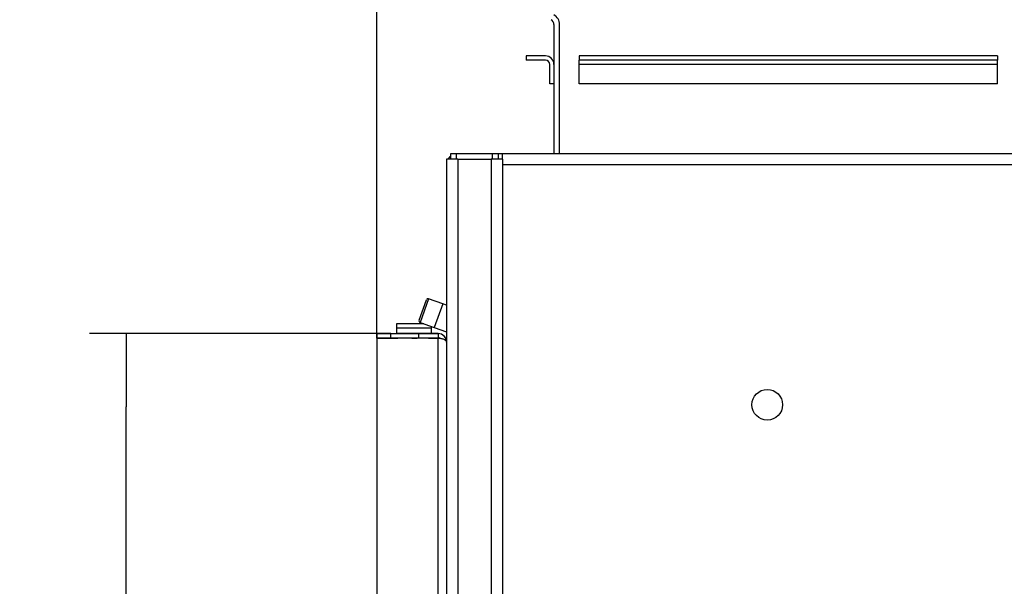
# Model space of a CAD drawing. Units: millimetres. Extents: x 0 to 841, y 594 to 1188.
# Drawn here: x 156 to 226, y 1037 to 1078 of the extents above; entities that cross this region are included whole.
import ezdxf

# ---------------------------------------------------------------- set-up
doc = ezdxf.new("R2010")
doc.units = ezdxf.units.MM
for name, color, linetype in [('Default', 7, 'Continuous'), ('H01-111-1', 7, 'Continuous'), ('H01-114-3', 7, 'Continuous'), ('H01-115-4', 7, 'Continuous'), ('H01-123-1', 7, 'Continuous'), ('H01-205-3', 7, 'Continuous'), ('H02-169-1', 7, 'Continuous'), ('H05-154-0', 7, 'Continuous'), ('H07-052-4', 7, 'Continuous'), ('H07-076-0', 7, 'Continuous'), ('H07-077-0', 7, 'Continuous'), ('H14-023-1', 7, 'Continuous'), ('SCREW_DIN_912_M1', 7, 'Continuous')]:
    doc.layers.add(name, color=color, linetype=linetype)
doc.styles.add('SEACAD_Arial', font='ARIALN.TTF', dxfattribs={"width": 0.83})
doc.dimstyles.new('ISO', dxfattribs={"dimtxt": 5.25, "dimasz": 5.25, "dimexe": 2.625, "dimexo": 0, "dimgap": 1.5, "dimtad": 1, "dimlfac": 10, "dimtxsty": 'SEACAD_Arial', "dimblk1": '_SE_FILLED', "dimblk2": '_SE_FILLED', "dimsah": 1, "dimcen": 2.625, "dimadec": 0, "dimazin": 0, "dimtfac": 1, "dimtmove": 0, "dimatfit": 3, "dimfxl": 0, "dimtolj": 1, "dimarcsym": 0})

# ---------------------------------------------------------------- blocks, each defined once
blk = doc.blocks.new('SE1')
at = {"layer": 'H01-111-1', "color": 7, "linetype": 'Continuous'}
for p, q in [((187.098, 1067.929), (186.298, 1067.929)), ((186.298, 1067.929), (186.298, 971.829)), ((187.098, 1067.929), (189.498, 1067.929)), ((187.098, 1067.929), (187.098, 971.829)), ((190.298, 1067.929), (189.498, 1067.929)), ((189.498, 1067.929), (189.498, 971.829)), ((190.298, 1067.929), (190.298, 971.829))]:
    blk.add_line(p, q, dxfattribs=at)
at = {"layer": 'H01-114-3', "color": 7, "linetype": 'Continuous'}
blk.add_line((194.398, 1068.329), (194.398, 1077.583), dxfattribs=at)
blk.add_arc((193.598, 1077.583), 0.8, 0, 59.99998, dxfattribs=at)
at = {"layer": 'H01-115-4', "color": 7, "linetype": 'Continuous'}
blk.add_line((193.998, 1077.583), (193.998, 1068.329), dxfattribs=at)
blk.add_arc((193.598, 1077.583), 0.4, 0.00006, 59.99994, dxfattribs=at)
at = {"layer": 'H01-123-1', "color": 7, "linetype": 'Continuous'}
for p, q in [((193.398, 1075.329), (191.998, 1075.329)), ((191.998, 1075.329), (191.998, 1075.029)), ((193.398, 1075.029), (191.998, 1075.029)), ((225.798, 1075.329), (195.798, 1075.329)), ((195.798, 1075.329), (195.798, 1075.029)), ((195.798, 1074.729), (195.798, 1075.029)), ((225.798, 1075.029), (195.798, 1075.029)), ((225.798, 1075.329), (225.798, 1075.029)), ((225.798, 1074.729), (225.798, 1075.029)), ((193.698, 1073.329), (193.698, 1074.729)), ((195.798, 1073.329), (195.798, 1074.729)), ((225.798, 1074.729), (195.798, 1074.729)), ((225.798, 1073.329), (225.798, 1074.729)), ((193.998, 1073.329), (193.698, 1073.329)), ((225.798, 1073.329), (195.798, 1073.329))]:
    blk.add_line(p, q, dxfattribs=at)
for radius in [0.6, 0.3]:
    blk.add_arc((193.398, 1074.729), radius, 0, 90, dxfattribs=at)
at = {"layer": 'H01-205-3', "color": 7, "linetype": 'Continuous'}
for p, q in [((186.598, 1068.329), (186.998, 1068.329)), ((186.598, 1067.929), (186.598, 1068.329)), ((186.998, 1068.329), (189.598, 1068.329)), ((186.998, 1067.929), (186.998, 1068.329)), ((189.598, 1068.329), (189.998, 1068.329)), ((189.598, 1067.929), (189.598, 1068.329)), ((189.998, 1068.329), (189.998, 1067.929)), ((189.998, 1068.329), (190.298, 1068.329))]:
    blk.add_line(p, q, dxfattribs=at)
blk.add_arc((187.098, 1067.529), 0.8, 128.68219, 150, dxfattribs=at)
at = {"layer": 'H02-169-1', "color": 7, "linetype": 'Continuous'}
for p, q in [((186.024, 1057.557), (185.412, 1055.864)), ((186.298, 1057.458), (186.024, 1057.557)), ((185.412, 1055.864), (186.298, 1055.545))]:
    blk.add_line(p, q, dxfattribs=at)
at = {"layer": 'H05-154-0', "color": 7, "linetype": 'Continuous'}
for p, q in [((184.678, 1056.129), (182.698, 1056.129)), ((182.698, 1056.129), (182.698, 1056.129)), ((184.678, 1056.129), (182.698, 1056.129)), ((182.698, 1056.129), (182.698, 1055.829)), ((185.198, 1055.829), (182.698, 1055.829)), ((182.698, 1055.829), (182.698, 1055.429)), ((185.198, 1055.942), (185.198, 1055.829)), ((185.198, 1055.829), (185.198, 1055.429)), ((185.198, 1055.429), (182.698, 1055.429))]:
    blk.add_line(p, q, dxfattribs=at)
at = {"layer": 'H07-052-4', "color": 7, "linetype": 'Continuous'}
for p, q in [((181.298, 1055.429), (181.298, 1055.129)), ((181.298, 1055.429), (182.298, 1055.429)), ((181.298, 1055.429), (181.298, 1055.429)), ((182.298, 1055.429), (181.298, 1055.429)), ((181.298, 1055.129), (182.298, 1055.129)), ((181.298, 1055.104), (181.298, 1055.104)), ((181.298, 1055.104), (182.797, 1055.104)), ((181.298, 1055.104), (182.797, 1055.104)), ((185.698, 1055.104), (181.298, 1055.104)), ((181.298, 1055.104), (181.298, 1004.054)), ((185.698, 1055.104), (181.298, 1055.104)), ((182.298, 1055.429), (182.698, 1055.429)), ((182.298, 1055.429), (184.298, 1055.429)), ((182.298, 1055.129), (182.298, 1055.429)), ((182.298, 1055.129), (184.298, 1055.129)), ((183.705, 1055.429), (183.291, 1055.429)), ((183.291, 1055.429), (183.705, 1055.429)), ((183.797, 1055.104), (184.197, 1055.104)), ((183.797, 1055.104), (184.197, 1055.104)), ((184.298, 1055.429), (185.698, 1055.429)), ((184.298, 1055.129), (184.298, 1055.429)), ((184.298, 1055.129), (185.698, 1055.129)), ((184.997, 1055.104), (185.698, 1055.104)), ((184.997, 1055.104), (185.698, 1055.104)), ((185.698, 1055.429), (185.198, 1055.429)), ((185.698, 1055.429), (185.698, 1055.129)), ((185.698, 1055.429), (185.698, 1055.429)), ((185.698, 1055.104), (185.698, 1055.104)), ((185.698, 1032.779), (185.698, 1055.104))]:
    blk.add_line(p, q, dxfattribs=at)
for radius, start, end in [(0.6, 0, 89.99991), (0.6, 0, 90.00009), (0.3, 62.86663, 90.00017)]:
    blk.add_arc((185.698, 1054.829), radius, start, end, dxfattribs=at)
blk.add_open_spline([(185.698, 1055.104), (185.709, 1055.104), (185.72, 1055.104), (185.742, 1055.103), (185.753, 1055.103), (185.786, 1055.101), (185.808, 1055.099), (185.872, 1055.092), (185.913, 1055.085), (185.989, 1055.067), (186.025, 1055.056), (186.09, 1055.032), (186.119, 1055.019), (186.196, 1054.976), (186.235, 1054.943), (186.273, 1054.892), (186.282, 1054.875), (186.291, 1054.849), (186.294, 1054.84), (186.296, 1054.829), (186.296, 1054.826), (186.297, 1054.822), (186.297, 1054.819), (186.297, 1054.817), (186.298, 1054.819), (186.298, 1054.823), (186.298, 1054.826), (186.298, 1054.829)], degree=3, knots=[0, 0, 0, 0, 0.03125, 0.03125, 0.0625, 0.0625, 0.125, 0.125, 0.25, 0.25, 0.375, 0.375, 0.5, 0.5, 0.75, 0.75, 0.875, 0.875, 0.9375, 0.9375, 0.953125, 0.953125, 0.96875, 0.96875, 0.984375, 0.984375, 1, 1, 1, 1], dxfattribs=at)
at = {"layer": 'H07-076-0', "color": 7, "linetype": 'Continuous'}
for p, q in [((182.797, 1055.129), (182.797, 1055.104)), ((183.797, 1055.104), (183.797, 1055.129))]:
    blk.add_line(p, q, dxfattribs=at)
at = {"layer": 'H07-077-0', "color": 7, "linetype": 'Continuous'}
for p, q in [((184.197, 1055.129), (184.197, 1055.104)), ((184.997, 1055.104), (184.997, 1055.129))]:
    blk.add_line(p, q, dxfattribs=at)
at = {"layer": 'H14-023-1', "color": 7, "linetype": 'Continuous'}
for p, q in [((190.298, 1068.329), (230.598, 1068.329)), ((190.298, 1067.929), (190.298, 1068.329)), ((230.598, 1067.529), (190.298, 1067.529))]:
    blk.add_line(p, q, dxfattribs=at)
blk.add_circle((209.298, 1050.329), 1.1, dxfattribs=at)
at = {"layer": 'SCREW_DIN_912_M1', "color": 7, "linetype": 'Continuous'}
for p, q in [((184.324, 1056.385), (184.854, 1057.852)), ((185.008, 1057.924), (184.396, 1056.231)), ((186.024, 1057.557), (185.008, 1057.924)), ((186.024, 1057.557), (185.412, 1055.864)), ((184.396, 1056.231), (185.412, 1055.864))]:
    blk.add_line(p, q, dxfattribs=at)
for centre, start, end in [((184.967, 1057.811), 70.14462, 160.14462), ((184.437, 1056.344), 160.14462, 250.14462)]:
    blk.add_arc(centre, 0.12, start, end, dxfattribs=at)
blk = doc.blocks.new('_SE_FILLED')
at = {"color": 0}
blk.add_line((0, 0), (-1, 0), dxfattribs=at)
blk.add_solid([(0, 0), (-1, -0.1665), (-1, 0.1665), (0, 0)], dxfattribs=at)
blk = doc.blocks.new('DMBLK628')
at = {"layer": 'Default', "color": 0, "linetype": 'Continuous', "lineweight": -2}
for p, q in [((182.298, 1055.429), (160.681, 1055.429)), ((163.306, 1008.979), (163.306, 1050.179)), ((181.298, 1003.729), (160.681, 1003.729))]:
    blk.add_line(p, q, dxfattribs=at)
at = {"layer": 'Defpoints', "color": 0}
for p in [(163.306, 1055.429), (182.298, 1055.429), (181.298, 1003.729)]:
    blk.add_point(p, dxfattribs=at)
at = {"layer": 'Default', "color": 0, "lineweight": -2, "xscale": 5.25, "yscale": 5.25, "zscale": 5.25}
for p, rotation in [((163.306, 1055.429), 90), ((163.306, 1003.729), 270)]:
    blk.add_blockref('_SE_FILLED', p, dxfattribs=dict(at, rotation=rotation))
at = {"layer": 'Default', "color": 0, "insert": (159.126, 1029.579), "char_height": 5.25, "attachment_point": 5, "rotation": 90, "style": 'SEACAD_Arial'}
blk.add_mtext('\\A1;\\A1;517', dxfattribs=at)
blk = doc.blocks.new('DMBLK630')
at = {"layer": 'Default', "color": 0, "linetype": 'Continuous', "lineweight": -2}
for p, q in [((181.298, 1055.104), (181.298, 1125.47)), ((210.813, 1098.029), (210.813, 1125.47)), ((186.548, 1122.845), (205.563, 1122.845))]:
    blk.add_line(p, q, dxfattribs=at)
at = {"layer": 'Defpoints', "color": 0}
for p in [(210.813, 1122.845), (210.813, 1098.029), (181.298, 1055.104)]:
    blk.add_point(p, dxfattribs=at)
at = {"layer": 'Default', "color": 0, "lineweight": -2, "xscale": 5.25, "yscale": 5.25, "zscale": 5.25, "rotation": 180}
blk.add_blockref('_SE_FILLED', (181.298, 1122.845), dxfattribs=at)
at = {"layer": 'Default', "color": 0, "lineweight": -2, "xscale": 5.25, "yscale": 5.25, "zscale": 5.25}
blk.add_blockref('_SE_FILLED', (210.813, 1122.845), dxfattribs=at)
at = {"layer": 'Default', "color": 0, "insert": (196.055, 1127.025), "char_height": 5.25, "attachment_point": 5, "style": 'SEACAD_Arial'}
blk.add_mtext('\\A1;\\A1;295', dxfattribs=at)

msp = doc.modelspace()

# ---------------------------------------------------------------- block references
at = {"layer": 'Default'}
msp.add_blockref('SE1', (0, 0), dxfattribs=at)

# ---------------------------------------------------------------- dimensions: what is measured, and where the dimension line sits
at = {"layer": 'Default', "color": 7, "linetype": 'Continuous'}
dim = msp.add_linear_dim(base=(210.8128, 1122.8452), p1=(181.2978, 1055.1042), p2=(210.8128, 1098.0293), text='\\A1;<>', dimstyle='ISO', override={"dimdec": 0, "dimtdec": 0}, dxfattribs=at)
dim.commit()
dim.dimension.update_dxf_attribs({"geometry": 'DMBLK630', "text_midpoint": (196.0553, 1122.8452), "dimtype": 160})
dim = msp.add_linear_dim(base=(163.3063, 1055.4294), p1=(181.2978, 1003.7292), p2=(182.2978, 1055.4294), angle=90, text='\\A1;<>', dimstyle='ISO', dxfattribs=at)
dim.commit()
dim.dimension.update_dxf_attribs({"geometry": 'DMBLK628', "text_midpoint": (163.3063, 1029.5793), "dimtype": 160})

doc.saveas('drawing.dxf')
